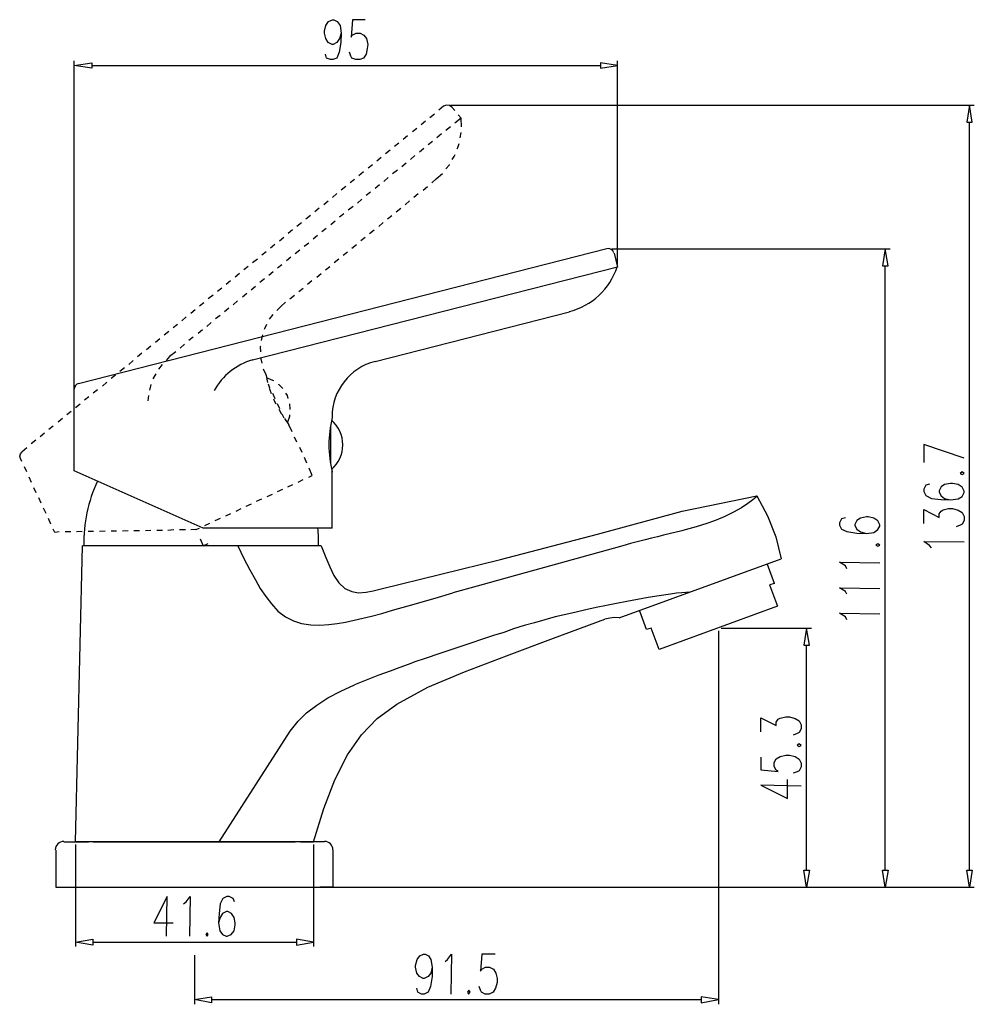
# Model space of a CAD drawing. Units: millimetres. Extents: x 107 to 209, y 58 to 164.
import ezdxf

# ---------------------------------------------------------------- set-up
doc = ezdxf.new("R2010")
doc.units = ezdxf.units.MM
doc.layers.get('0').update_dxf_attribs({"linetype": 'CONTINUOUS'})

msp = doc.modelspace()

# ---------------------------------------------------------------- linework, layer by layer
at = {"color": 0}
for p, q in [((140.01, 163.124), (140.306, 163.548)), ((140.306, 163.548), (140.731, 163.759)), ((140.731, 163.759), (140.857, 163.759)), ((140.857, 163.759), (141.238, 163.548)), ((141.238, 163.548), (141.534, 163.124)), ((142.889, 163.759), (142.719, 161.897)), ((144.243, 163.759), (142.889, 163.759)), ((139.883, 162.531), (140.01, 163.124)), ((139.883, 162.32), (139.883, 162.531)), ((141.534, 163.124), (141.661, 162.32)), ((140.01, 161.728), (139.883, 162.32)), ((140.265, 161.303), (140.01, 161.728)), ((141.491, 161.728), (141.195, 161.303)), ((141.661, 162.32), (141.491, 161.728)), ((141.661, 162.32), (141.619, 161.303)), ((142.719, 161.897), (142.847, 162.108)), ((142.847, 162.108), (143.27, 162.32)), ((143.27, 162.32), (143.693, 162.32)), ((143.693, 162.32), (144.074, 162.108)), ((144.074, 162.108), (144.37, 161.728)), ((144.37, 161.728), (144.498, 161.093)), ((140.688, 161.093), (140.265, 161.303)), ((140.815, 161.093), (140.688, 161.093)), ((141.195, 161.303), (140.815, 161.093)), ((141.45, 160.288), (141.195, 159.653)), ((141.619, 161.303), (141.45, 160.288)), ((142.678, 159.865), (142.55, 160.288)), ((144.455, 160.669), (144.329, 160.077)), ((144.498, 161.093), (144.455, 160.669)), ((113.086, 124.051), (113.086, 159.356)), ((140.095, 159.653), (139.969, 160.077)), ((140.518, 159.483), (140.095, 159.653)), ((140.772, 159.483), (140.518, 159.483)), ((141.195, 159.653), (140.772, 159.483)), ((142.805, 159.653), (142.678, 159.865)), ((143.228, 159.483), (142.805, 159.653)), ((143.651, 159.483), (143.228, 159.483)), ((144.032, 159.653), (143.651, 159.483)), ((144.329, 160.077), (144.032, 159.653)), ((171.253, 137.556), (171.253, 159.356)), ((113.086, 158.849), (114.949, 159.145)), ((114.949, 158.553), (113.086, 158.849)), ((114.949, 158.553), (113.086, 158.849)), ((114.949, 159.145), (114.949, 158.553)), ((114.949, 159.145), (114.949, 158.553)), ((114.949, 158.849), (169.432, 158.849)), ((169.432, 159.145), (169.432, 158.553)), ((169.432, 159.145), (169.432, 158.553)), ((171.253, 158.849), (169.432, 159.145)), ((169.432, 158.553), (171.253, 158.849)), ((169.432, 158.553), (171.253, 158.849)), ((152.626, 154.489), (152.117, 154.065)), ((152.922, 154.616), (152.626, 154.489)), ((153.261, 154.573), (152.922, 154.616)), ((153.515, 154.404), (153.261, 154.573)), ((153.345, 154.616), (209.437, 154.616)), ((153.515, 154.404), (153.811, 154.023)), ((208.928, 154.616), (208.632, 152.795)), ((209.225, 152.795), (208.928, 154.616)), ((209.225, 152.795), (208.928, 154.616)), ((151.652, 153.642), (151.144, 153.261)), ((154.489, 153.218), (153.811, 152.669)), ((154.191, 153.557), (154.489, 153.218)), ((154.53, 152.287), (154.489, 153.218)), ((149.747, 152.117), (149.281, 151.737)), ((150.679, 152.879), (150.213, 152.499)), ((153.345, 152.287), (152.879, 151.907)), ((208.632, 152.795), (209.225, 152.795)), ((208.632, 152.795), (209.225, 152.795)), ((208.928, 72.6585), (208.928, 152.795)), ((148.773, 151.314), (148.307, 150.932)), ((152.414, 151.525), (151.907, 151.102)), ((154.404, 151.102), (154.489, 151.694)), ((146.911, 149.79), (146.403, 149.408)), ((147.841, 150.552), (147.377, 150.17)), ((150.509, 149.958), (150.043, 149.578)), ((151.441, 150.72), (150.975, 150.34)), ((154.065, 149.917), (154.15, 150.086)), ((154.15, 150.086), (154.277, 150.509)), ((145.937, 148.985), (145.471, 148.603)), ((149.535, 149.197), (149.069, 148.773)), ((153.557, 148.773), (153.768, 149.112)), ((153.768, 149.112), (153.854, 149.324)), ((145.005, 148.223), (144.54, 147.841)), ((148.603, 148.393), (148.139, 148.011)), ((152.879, 147.8), (153.261, 148.223)), ((153.261, 148.223), (153.261, 148.266)), ((143.101, 146.656), (142.635, 146.276)), ((144.032, 147.461), (143.567, 147.038)), ((146.699, 146.868), (146.233, 146.445)), ((147.673, 147.63), (147.165, 147.249)), ((151.355, 146.276), (151.821, 146.699)), ((151.821, 146.699), (152.499, 147.292)), ((142.169, 145.894), (141.661, 145.514)), ((145.767, 146.064), (145.302, 145.683)), ((150.424, 145.514), (150.89, 145.894)), ((141.195, 145.132), (140.731, 144.709)), ((143.863, 144.54), (143.397, 144.117)), ((144.794, 145.302), (144.329, 144.921)), ((149.451, 144.752), (149.917, 145.132)), ((139.291, 143.567), (138.825, 143.185)), ((140.265, 144.329), (139.799, 143.947)), ((142.931, 143.736), (142.423, 143.354)), ((147.545, 143.185), (148.054, 143.567)), ((148.519, 143.947), (148.985, 144.37)), ((138.359, 142.805), (137.893, 142.382)), ((141.957, 142.974), (141.491, 142.592)), ((146.615, 142.423), (147.081, 142.805)), ((137.428, 142), (136.92, 141.619)), ((140.053, 141.407), (139.587, 141.027)), ((141.027, 142.169), (140.561, 141.789)), ((145.683, 141.619), (146.149, 142.043)), ((135.523, 140.433), (135.057, 140.053)), ((136.455, 141.238), (135.989, 140.857)), ((139.121, 140.645), (138.655, 140.265)), ((143.778, 140.095), (144.243, 140.476)), ((144.709, 140.857), (145.175, 141.238)), ((170.109, 139.207), (113.552, 124.77)), ((134.549, 139.672), (134.083, 139.291)), ((138.19, 139.84), (137.682, 139.46)), ((142.805, 139.291), (143.312, 139.672)), ((170.618, 139.207), (200.42, 139.207)), ((199.912, 139.207), (199.616, 137.386)), ((200.208, 137.386), (199.912, 139.207)), ((200.208, 137.386), (199.912, 139.207)), ((133.619, 138.91), (133.153, 138.529)), ((136.285, 138.316), (135.819, 137.936)), ((137.217, 139.078), (136.751, 138.698)), ((140.899, 137.767), (141.407, 138.148)), ((141.873, 138.529), (142.339, 138.91)), ((170.871, 138.741), (171.253, 137.258)), ((131.713, 137.343), (131.247, 136.962)), ((132.687, 138.105), (132.179, 137.724)), ((171.253, 137.258), (132.179, 127.31)), ((135.311, 137.513), (134.845, 137.131)), ((139.969, 136.962), (140.433, 137.343)), ((199.616, 137.386), (200.208, 137.386)), ((199.616, 137.386), (200.208, 137.386)), ((199.912, 72.6585), (199.912, 137.386)), ((130.781, 136.581), (130.315, 136.2)), ((134.381, 136.751), (133.915, 136.369)), ((139.037, 136.2), (139.503, 136.581)), ((128.877, 135.015), (128.411, 134.634)), ((129.808, 135.777), (129.343, 135.396)), ((132.475, 135.184), (132.009, 134.804)), ((133.449, 135.989), (132.941, 135.607)), ((137.131, 134.634), (137.597, 135.015)), ((138.063, 135.439), (138.529, 135.819)), ((127.945, 134.253), (127.437, 133.872)), ((131.543, 134.422), (131.078, 134.042)), ((136.158, 133.872), (136.665, 134.253)), ((126.972, 133.449), (126.507, 133.067)), ((130.57, 133.66), (130.105, 133.237)), ((135.227, 133.067), (134.761, 132.602)), ((135.227, 133.067), (135.693, 133.49)), ((125.067, 131.925), (124.601, 131.502)), ((126.041, 132.687), (125.575, 132.305)), ((128.707, 132.094), (128.199, 131.713)), ((129.639, 132.857), (129.173, 132.475)), ((134.338, 132.179), (133.956, 131.67)), ((145.302, 127.14), (166.088, 132.475)), ((124.135, 131.12), (123.669, 130.74)), ((127.733, 131.332), (127.269, 130.908)), ((133.66, 131.12), (133.449, 130.654)), ((123.203, 130.358), (122.696, 129.978)), ((125.829, 129.766), (125.363, 129.385)), ((126.803, 130.528), (126.337, 130.147)), ((133.153, 129.723), (133.11, 129.385)), ((133.237, 130.019), (133.153, 129.723)), ((133.449, 130.654), (133.406, 130.57)), ((121.299, 128.791), (120.833, 128.411)), ((122.23, 129.596), (121.765, 129.173)), ((124.897, 129.004), (124.431, 128.58)), ((133.025, 128.791), (132.983, 128.707)), ((132.983, 128.707), (133.025, 128.199)), ((120.325, 128.031), (119.86, 127.649)), ((123.289, 127.692), (122.907, 127.269)), ((123.965, 128.199), (123.289, 127.692)), ((119.394, 127.269), (118.929, 126.844)), ((122.484, 126.844), (122.104, 126.337)), ((133.025, 127.565), (133.153, 126.972)), ((117.489, 125.702), (117.023, 125.32)), ((118.463, 126.464), (117.954, 126.082)), ((121.807, 125.829), (121.511, 125.279)), ((133.322, 126.378), (133.576, 125.744)), ((133.576, 125.744), (133.619, 125.659)), ((133.619, 125.659), (133.787, 124.897)), ((116.557, 124.94), (116.091, 124.517)), ((121.299, 124.686), (121.129, 124.094)), ((134.338, 125.109), (133.66, 125.405)), ((133.829, 124.77), (133.999, 124.347)), ((134.465, 125.067), (134.338, 125.109)), ((134.973, 124.686), (134.973, 124.728)), ((135.396, 124.262), (134.973, 124.686)), ((113.086, 115.457), (113.086, 124.178)), ((115.584, 124.135), (115.118, 123.755)), ((121.045, 123.5), (120.96, 122.95)), ((133.956, 124.304), (133.999, 124.22)), ((133.999, 124.22), (134.168, 123.712)), ((134.295, 123.755), (134.549, 123.203)), ((135.903, 123.5), (135.735, 123.755)), ((135.989, 123.203), (135.903, 123.5)), ((113.721, 122.569), (113.214, 122.188)), ((114.653, 123.373), (114.187, 122.993)), ((134.422, 123.162), (134.507, 122.866)), ((134.507, 122.866), (134.677, 122.611)), ((134.804, 122.654), (135.057, 122.104)), ((136.2, 122.061), (136.158, 122.611)), ((112.748, 121.807), (112.282, 121.426)), ((134.973, 122.061), (135.227, 121.595)), ((135.227, 121.595), (135.269, 121.511)), ((135.311, 121.553), (135.523, 121.129)), ((135.903, 120.58), (136.158, 121.299)), ((136.158, 121.299), (136.158, 121.426)), ((136.2, 122.018), (136.2, 122.061)), ((110.842, 120.241), (110.377, 119.86)), ((111.817, 121.045), (111.351, 120.664)), ((135.607, 121.045), (136.073, 120.367)), ((135.903, 120.58), (136.073, 120.367)), ((136.412, 119.605), (136.073, 120.367)), ((140.688, 121.215), (140.688, 121.129)), ((109.911, 119.479), (109.445, 119.098)), ((140.518, 120.198), (140.518, 116.177)), ((108.981, 118.717), (108.472, 118.336)), ((136.92, 118.506), (136.665, 119.055)), ((208.336, 116.812), (204.018, 118.251)), ((204.018, 118.251), (204.018, 116.346)), ((107.244, 117.023), (107.328, 117.278)), ((107.328, 117.278), (107.498, 117.489)), ((108.006, 117.912), (107.498, 117.489)), ((137.47, 117.405), (137.217, 117.954)), ((107.328, 116.769), (107.244, 117.023)), ((107.457, 116.43), (107.328, 116.769)), ((137.979, 116.261), (137.724, 116.853)), ((108.006, 115.331), (107.753, 115.88)), ((126.887, 109.318), (113.086, 115.457)), ((138.19, 114.779), (138.571, 114.949)), ((138.571, 114.949), (138.232, 115.711)), ((140.645, 115.542), (140.645, 115.415)), ((140.645, 115.415), (140.688, 115.288)), ((140.688, 109.318), (140.688, 115.288)), ((208.125, 115.331), (207.913, 115.161)), ((207.913, 115.161), (208.125, 115.033)), ((208.336, 115.161), (208.125, 115.331)), ((208.125, 115.033), (208.336, 115.161)), ((108.515, 114.187), (108.26, 114.779)), ((135.946, 113.721), (136.497, 113.975)), ((137.047, 114.23), (137.597, 114.526)), ((204.231, 113.891), (204.018, 113.468)), ((204.654, 114.017), (204.231, 113.891)), ((206.262, 113.975), (205.882, 113.721)), ((206.897, 114.103), (206.262, 113.975)), ((207.108, 114.103), (206.897, 114.103)), ((207.702, 113.975), (207.108, 114.103)), ((208.125, 113.678), (207.702, 113.975)), ((109.022, 113.086), (108.768, 113.637)), ((133.745, 112.705), (134.295, 112.959)), ((134.845, 113.214), (135.396, 113.468)), ((204.018, 113.468), (204.018, 113.214)), ((204.018, 113.214), (204.231, 112.79)), ((205.882, 113.721), (205.669, 113.298)), ((205.669, 113.298), (205.669, 113.171)), ((205.669, 113.171), (205.882, 112.748)), ((208.336, 113.255), (208.125, 113.678)), ((208.125, 112.705), (208.336, 113.129)), ((208.336, 113.129), (208.336, 113.255)), ((109.53, 111.986), (109.277, 112.536)), ((131.502, 111.647), (132.052, 111.901)), ((132.602, 112.197), (133.153, 112.452)), ((178.153, 111.139), (186.154, 112.748)), ((185.181, 111.943), (184.503, 111.478)), ((185.73, 112.324), (185.181, 111.943)), ((186.069, 112.62), (185.73, 112.324)), ((186.154, 112.748), (186.069, 112.62)), ((186.154, 112.748), (187.297, 110.632)), ((204.231, 112.79), (204.865, 112.493)), ((204.865, 112.493), (205.882, 112.367)), ((205.882, 112.748), (206.262, 112.493)), ((205.882, 112.367), (206.897, 112.324)), ((206.262, 112.493), (206.897, 112.324)), ((206.897, 112.324), (207.702, 112.452)), ((207.702, 112.452), (208.125, 112.705)), ((110.08, 110.885), (109.784, 111.435)), ((129.3, 110.632), (129.85, 110.885)), ((130.401, 111.139), (130.951, 111.394)), ((169.093, 108.642), (178.153, 111.139)), ((183.657, 111.012), (182.725, 110.546)), ((184.503, 111.478), (183.657, 111.012)), ((204.018, 109.784), (204.018, 111.308)), ((204.018, 111.308), (205.669, 110.462)), ((205.669, 110.842), (205.882, 111.139)), ((205.669, 110.462), (205.669, 110.842)), ((205.882, 111.139), (206.092, 111.265)), ((206.092, 111.265), (206.685, 111.394)), ((206.685, 111.394), (207.108, 111.394)), ((207.108, 111.394), (207.702, 111.224)), ((207.702, 111.224), (208.125, 110.969)), ((208.125, 110.969), (208.336, 110.546)), ((110.589, 109.741), (110.335, 110.335)), ((127.056, 109.573), (127.606, 109.827)), ((128.157, 110.123), (128.75, 110.377)), ((180.905, 109.827), (180.143, 109.573)), ((181.793, 110.166), (180.905, 109.827)), ((182.725, 110.546), (181.793, 110.166)), ((187.297, 110.632), (188.186, 108.387)), ((195.213, 110.293), (195.002, 109.869)), ((195.002, 109.869), (195.002, 109.615)), ((195.636, 110.419), (195.213, 110.293)), ((196.864, 110.123), (196.653, 109.7)), ((196.653, 109.7), (196.653, 109.573)), ((197.245, 110.377), (196.864, 110.123)), ((197.881, 110.503), (197.245, 110.377)), ((198.092, 110.503), (197.881, 110.503)), ((198.684, 110.377), (198.092, 110.503)), ((199.107, 110.08), (198.684, 110.377)), ((199.319, 109.657), (199.107, 110.08)), ((208.125, 109.741), (207.913, 109.615)), ((208.336, 110.123), (208.125, 109.741)), ((208.336, 110.546), (208.336, 110.123)), ((111.012, 108.853), (110.842, 109.192)), ((111.478, 108.895), (111.012, 108.853)), ((112.705, 108.895), (112.113, 108.895)), ((113.933, 108.938), (113.341, 108.895)), ((115.161, 108.938), (114.569, 108.938)), ((116.389, 108.981), (115.795, 108.938)), ((117.615, 108.981), (117.023, 108.981)), ((118.843, 109.022), (118.251, 108.981)), ((120.071, 109.022), (119.479, 109.022)), ((121.299, 109.065), (120.706, 109.022)), ((122.527, 109.065), (121.934, 109.065)), ((123.755, 109.107), (123.119, 109.065)), ((124.982, 109.107), (124.347, 109.107)), ((126.082, 109.149), (125.575, 109.107)), ((126.082, 109.149), (126.507, 109.318)), ((140.688, 109.318), (126.887, 109.318)), ((158.722, 105.932), (169.093, 108.642)), ((178.11, 109.022), (176.163, 108.556)), ((178.745, 109.192), (178.11, 109.022)), ((179.423, 109.361), (178.745, 109.192)), ((180.143, 109.573), (179.423, 109.361)), ((195.002, 109.615), (195.213, 109.192)), ((195.213, 109.192), (195.805, 108.938)), ((195.805, 108.938), (196.864, 108.768)), ((196.653, 109.573), (196.864, 109.192)), ((196.864, 109.192), (197.245, 108.895)), ((196.864, 108.768), (197.881, 108.726)), ((197.245, 108.895), (197.881, 108.726)), ((197.881, 108.726), (198.684, 108.853)), ((198.684, 108.853), (199.107, 109.149)), ((199.107, 109.149), (199.319, 109.53)), ((199.319, 109.53), (199.319, 109.657)), ((207.913, 109.615), (207.49, 109.445)), ((126.548, 108.176), (126.887, 107.414)), ((126.887, 107.414), (127.437, 107.667)), ((172.649, 107.667), (171.803, 107.414)), ((173.496, 107.88), (172.649, 107.667)), ((174.216, 108.049), (173.496, 107.88)), ((174.894, 108.219), (174.216, 108.049)), ((175.528, 108.387), (174.894, 108.219)), ((176.163, 108.556), (175.528, 108.387)), ((188.186, 108.387), (188.779, 106.017)), ((199.107, 107.625), (198.896, 107.498)), ((199.319, 107.498), (199.107, 107.625)), ((204.654, 107.457), (204.018, 107.88)), ((204.018, 107.88), (208.336, 107.837)), ((113.214, 75.7068), (113.975, 107.414)), ((139.503, 107.414), (113.975, 107.414)), ((130.612, 107.414), (131.247, 106.059)), ((139.503, 107.414), (140.01, 106.143)), ((171.803, 107.414), (159.695, 104.069)), ((198.896, 107.498), (199.107, 107.371)), ((199.107, 107.371), (199.319, 107.498)), ((204.865, 107.202), (204.654, 107.457)), ((131.247, 106.059), (131.882, 104.831)), ((140.01, 106.143), (140.433, 105.17)), ((145.937, 102.799), (158.722, 105.932)), ((171.422, 99.7095), (188.779, 106.017)), ((195.636, 105.254), (195.002, 105.678)), ((195.002, 105.678), (199.319, 105.593)), ((131.882, 104.831), (132.475, 103.773)), ((140.433, 105.17), (140.857, 104.239)), ((188.058, 103.391), (187.297, 105.424)), ((195.805, 104.958), (195.636, 105.254)), ((132.475, 103.773), (132.983, 102.842)), ((140.857, 104.239), (141.407, 103.434)), ((141.407, 103.434), (142.043, 102.842)), ((159.695, 104.069), (156.224, 103.095)), ((188.058, 103.391), (187.508, 103.223)), ((132.983, 102.842), (133.576, 101.995)), ((142.043, 102.842), (142.805, 102.503)), ((142.805, 102.503), (143.524, 102.376)), ((143.524, 102.376), (144.329, 102.461)), ((144.329, 102.461), (145.091, 102.588)), ((145.091, 102.588), (145.937, 102.799)), ((152.075, 101.91), (153.599, 102.376)), ((156.224, 103.095), (153.599, 102.376)), ((177.56, 102.333), (176.925, 102.249)), ((178.11, 102.376), (177.56, 102.333)), ((178.999, 102.461), (178.11, 102.376)), ((187.508, 103.223), (188.356, 100.937)), ((195.636, 102.503), (195.002, 102.927)), ((195.002, 102.927), (199.319, 102.842)), ((195.805, 102.249), (195.636, 102.503)), ((133.576, 101.995), (134.211, 101.191)), ((148.816, 100.978), (150.467, 101.444)), ((150.467, 101.444), (152.075, 101.91)), ((172.226, 101.444), (171.125, 101.233)), ((173.369, 101.656), (172.226, 101.444)), ((174.512, 101.869), (173.369, 101.656)), ((175.697, 102.037), (174.512, 101.869)), ((176.925, 102.249), (175.697, 102.037)), ((134.211, 101.191), (134.888, 100.429)), ((134.888, 100.429), (135.693, 99.7934)), ((146.022, 100.175), (147.165, 100.514)), ((147.165, 100.514), (148.816, 100.978)), ((166.807, 100.302), (165.706, 100.048)), ((167.866, 100.555), (166.807, 100.302)), ((168.967, 100.81), (167.866, 100.555)), ((170.066, 101.021), (168.967, 100.81)), ((171.125, 101.233), (170.066, 101.021)), ((174.342, 98.4388), (173.623, 100.429)), ((188.356, 100.937), (175.697, 96.3221)), ((195.636, 99.7934), (195.002, 100.216)), ((195.002, 100.216), (199.319, 100.132)), ((135.693, 99.7934), (136.539, 99.3704)), ((136.539, 99.3704), (137.428, 99.0741)), ((141.238, 99.0741), (142.127, 99.2434)), ((142.127, 99.2434), (143.058, 99.4558)), ((143.058, 99.4558), (143.99, 99.6668)), ((143.99, 99.6668), (144.921, 99.8788)), ((144.921, 99.8788), (146.022, 100.175)), ((162.362, 99.1581), (161.262, 98.8617)), ((163.463, 99.4971), (162.362, 99.1581)), ((164.564, 99.7934), (163.463, 99.4971)), ((164.394, 97.5071), (169.898, 99.5398)), ((165.706, 100.048), (164.564, 99.7934)), ((170.405, 99.6668), (169.898, 99.5398)), ((170.914, 99.7521), (170.405, 99.6668)), ((171.422, 99.7095), (170.914, 99.7521)), ((195.805, 99.4971), (195.636, 99.7934)), ((137.428, 99.0741), (138.402, 98.9471)), ((138.402, 98.9471), (139.375, 98.9044)), ((139.375, 98.9044), (140.349, 98.9901)), ((140.349, 98.9901), (141.238, 99.0741)), ((159.06, 98.1424), (157.96, 97.8034)), ((160.118, 98.5241), (159.06, 98.1424)), ((161.262, 98.8617), (160.118, 98.5241)), ((174.851, 98.6084), (174.342, 98.4388)), ((175.697, 96.3221), (174.851, 98.6084)), ((182.047, 98.3121), (182.047, 58.3075)), ((182.343, 98.6084), (191.995, 98.6084)), ((191.488, 98.6084), (191.192, 96.7878)), ((191.784, 96.7878), (191.488, 98.6084)), ((191.784, 96.7878), (191.488, 98.6084)), ((156.774, 97.4231), (155.547, 97.0001)), ((157.96, 97.8034), (156.774, 97.4231)), ((159.356, 95.6455), (164.394, 97.5071)), ((155.547, 97.0001), (152.33, 95.8991)), ((191.192, 96.7878), (191.784, 96.7878)), ((191.192, 96.7878), (191.784, 96.7878)), ((191.488, 72.6585), (191.488, 96.7878)), ((149.662, 95.0101), (148.816, 94.7138)), ((150.552, 95.3064), (149.662, 95.0101)), ((152.33, 95.8991), (150.552, 95.3064)), ((154.869, 93.9091), (159.356, 95.6455)), ((146.911, 93.9945), (145.598, 93.5288)), ((147.927, 94.3751), (146.911, 93.9945)), ((148.816, 94.7138), (147.927, 94.3751)), ((150.932, 92.2584), (154.869, 93.9091)), ((144.329, 93.0204), (143.101, 92.5117)), ((145.598, 93.5288), (144.329, 93.0204)), ((140.222, 91.1158), (141.619, 91.8351)), ((141.619, 91.8351), (143.101, 92.5117)), ((147.63, 90.4378), (150.932, 92.2584)), ((139.037, 90.3538), (140.222, 91.1158)), ((137.936, 89.5064), (139.037, 90.3538)), ((145.514, 88.9138), (147.63, 90.4378)), ((136.2, 87.5591), (137.047, 88.6174)), ((137.047, 88.6174), (137.936, 89.5064)), ((143.82, 87.1788), (145.514, 88.9138)), ((186.577, 87.4751), (186.577, 88.9991)), ((186.577, 88.9991), (188.228, 88.1518)), ((188.228, 88.5335), (188.44, 88.8298)), ((188.44, 88.8298), (188.652, 88.9564)), ((188.652, 88.9564), (189.244, 89.0834)), ((189.244, 89.0834), (189.668, 89.0834)), ((189.668, 89.0834), (190.26, 88.9138)), ((190.26, 88.9138), (190.683, 88.6601)), ((190.683, 88.6601), (190.895, 88.2371)), ((128.58, 75.7068), (136.2, 87.5591)), ((188.228, 88.1518), (188.228, 88.5335)), ((190.895, 87.8141), (190.683, 87.4324)), ((190.895, 88.2371), (190.895, 87.8141)), ((142.339, 85.0194), (143.82, 87.1788)), ((190.472, 87.3054), (190.048, 87.1361)), ((190.683, 87.4324), (190.472, 87.3054)), ((190.683, 86.2044), (190.472, 86.0778)), ((190.472, 86.0778), (190.683, 85.9084)), ((190.895, 86.0351), (190.683, 86.2044)), ((190.683, 85.9084), (190.895, 86.0351)), ((140.984, 82.3528), (142.339, 85.0194)), ((186.577, 84.7658), (186.577, 83.4111)), ((188.017, 84.2148), (188.228, 84.5965)), ((188.228, 84.5965), (188.652, 84.8501)), ((188.652, 84.8501), (189.244, 84.9768)), ((189.244, 84.9768), (189.668, 84.9768)), ((189.668, 84.9768), (190.26, 84.8501)), ((190.26, 84.8501), (190.683, 84.5538)), ((190.683, 84.5538), (190.895, 84.1304)), ((186.577, 83.4111), (188.44, 83.2418)), ((188.017, 83.7918), (188.017, 84.2148)), ((188.228, 83.3684), (188.017, 83.7918)), ((188.44, 83.2418), (188.228, 83.3684)), ((190.683, 83.3258), (190.472, 83.1991)), ((190.895, 83.7487), (190.683, 83.3258)), ((190.895, 84.1304), (190.895, 83.7487)), ((139.799, 79.2621), (140.984, 82.3528)), ((189.455, 80.3631), (189.455, 82.3944)), ((190.472, 83.1991), (190.048, 83.0721)), ((190.895, 81.6751), (186.577, 81.7605)), ((186.577, 81.7605), (189.455, 80.3631)), ((138.698, 75.7068), (139.799, 79.2621)), ((111.986, 75.7068), (114.61, 75.7068)), ((138.698, 75.7068), (113.214, 75.7068)), ((113.214, 75.7068), (114.61, 75.7068)), ((113.214, 75.4105), (113.214, 64.4881)), ((115.118, 75.7068), (136.751, 75.7068)), ((139.883, 75.7068), (137.301, 75.7068)), ((137.301, 75.7068), (138.698, 75.7068)), ((138.698, 75.4105), (138.698, 64.4881)), ((111.097, 74.8164), (111.097, 70.8381)), ((140.815, 70.8381), (140.815, 74.8164)), ((191.192, 72.6585), (191.784, 72.6585)), ((191.192, 72.6585), (191.784, 72.6585)), ((191.488, 70.8381), (191.192, 72.6585)), ((191.784, 72.6585), (191.488, 70.8381)), ((191.784, 72.6585), (191.488, 70.8381)), ((199.616, 72.6585), (200.208, 72.6585)), ((199.616, 72.6585), (200.208, 72.6585)), ((199.912, 70.8381), (199.616, 72.6585)), ((200.208, 72.6585), (199.912, 70.8381)), ((200.208, 72.6585), (199.912, 70.8381)), ((208.632, 72.6585), (209.225, 72.6585)), ((208.632, 72.6585), (209.225, 72.6585)), ((208.928, 70.8381), (208.632, 72.6585)), ((209.225, 72.6585), (208.928, 70.8381)), ((209.225, 72.6585), (208.928, 70.8381)), ((111.097, 70.8381), (140.815, 70.8381)), ((136.242, 70.8381), (209.437, 70.8381)), ((136.242, 70.8381), (200.42, 70.8381)), ((136.242, 70.8381), (191.995, 70.8381)), ((140.815, 70.8381), (139.417, 70.8381)), ((123.035, 69.8638), (121.595, 67.0278)), ((122.95, 65.5891), (123.035, 69.8638)), ((125.067, 69.2711), (125.49, 69.8638)), ((125.49, 69.8638), (125.405, 65.5891)), ((129.004, 69.6528), (128.707, 69.0605)), ((129.427, 69.8638), (129.004, 69.6528)), ((129.682, 69.8638), (129.427, 69.8638)), ((130.105, 69.6528), (129.682, 69.8638)), ((130.231, 69.2711), (130.105, 69.6528)), ((124.77, 69.0605), (125.067, 69.2711)), ((128.707, 69.0605), (128.58, 68.0434)), ((128.58, 68.0434), (128.538, 67.0278)), ((128.707, 67.6204), (128.538, 67.0278)), ((128.961, 68.0434), (128.707, 67.6204)), ((129.385, 68.2554), (128.961, 68.0434)), ((129.512, 68.2554), (129.385, 68.2554)), ((129.935, 68.0434), (129.512, 68.2554)), ((130.189, 67.6204), (129.935, 68.0434)), ((130.315, 67.0278), (130.189, 67.6204)), ((121.595, 67.0278), (123.669, 67.0278)), ((128.538, 67.0278), (128.665, 66.1818)), ((130.189, 66.1818), (130.315, 66.8154)), ((130.315, 66.8154), (130.315, 67.0278)), ((127.31, 65.9694), (127.183, 65.8001)), ((127.183, 65.8001), (127.31, 65.5891)), ((127.437, 65.8001), (127.31, 65.9694)), ((127.31, 65.5891), (127.437, 65.8001)), ((128.665, 66.1818), (128.961, 65.8001)), ((128.961, 65.8001), (129.343, 65.5891)), ((129.343, 65.5891), (129.469, 65.5891)), ((129.469, 65.5891), (129.892, 65.8001)), ((129.892, 65.8001), (130.189, 66.1818)), ((113.214, 64.9538), (115.076, 65.2914)), ((115.076, 64.6575), (113.214, 64.9538)), ((115.076, 64.6575), (113.214, 64.9538)), ((115.076, 65.2914), (115.076, 64.6575)), ((115.076, 65.2914), (115.076, 64.6575)), ((115.076, 64.9538), (136.878, 64.9538)), ((136.878, 65.2914), (136.878, 64.6575)), ((136.878, 65.2914), (136.878, 64.6575)), ((138.698, 64.9538), (136.878, 65.2914)), ((136.878, 64.6575), (138.698, 64.9538)), ((136.878, 64.6575), (138.698, 64.9538)), ((125.955, 63.5564), (125.955, 58.3075)), ((149.79, 63.0908), (150.086, 63.5138)), ((150.086, 63.5138), (150.467, 63.6834)), ((150.467, 63.6834), (150.636, 63.6834)), ((150.636, 63.6834), (151.016, 63.5138)), ((151.016, 63.5138), (151.271, 63.0908)), ((153.049, 63.0908), (153.472, 63.6834)), ((153.472, 63.6834), (153.388, 59.4071)), ((156.732, 63.6834), (156.563, 61.8628)), ((158.128, 63.6834), (156.732, 63.6834)), ((149.62, 62.4554), (149.79, 63.0908)), ((149.62, 62.2861), (149.62, 62.4554)), ((149.747, 61.6521), (149.62, 62.2861)), ((151.271, 63.0908), (151.398, 62.2861)), ((151.398, 62.2861), (151.271, 61.6521)), ((151.398, 62.2861), (151.398, 61.2704)), ((152.795, 62.8784), (153.049, 63.0908)), ((156.732, 62.0751), (157.113, 62.2861)), ((157.113, 62.2861), (157.536, 62.2861)), ((157.536, 62.2861), (157.96, 62.0751)), ((150.043, 61.2704), (149.747, 61.6521)), ((150.424, 61.0581), (150.043, 61.2704)), ((150.975, 61.2704), (150.552, 61.0581)), ((151.271, 61.6521), (150.975, 61.2704)), ((151.398, 61.2704), (151.229, 60.2121)), ((156.563, 61.8628), (156.732, 62.0751)), ((157.96, 62.0751), (158.214, 61.6521)), ((158.214, 61.6521), (158.341, 61.0581)), ((150.552, 61.0581), (150.424, 61.0581)), ((151.229, 60.2121), (150.975, 59.6194)), ((156.563, 59.8318), (156.436, 60.2121)), ((158.341, 60.6351), (158.171, 60.0424)), ((158.341, 61.0581), (158.341, 60.6351)), ((125.955, 58.8148), (127.776, 59.1111)), ((127.776, 59.1111), (127.776, 58.4771)), ((127.776, 59.1111), (127.776, 58.4771)), ((149.874, 59.6194), (149.747, 60.0424)), ((150.256, 59.4071), (149.874, 59.6194)), ((150.552, 59.4071), (150.256, 59.4071)), ((150.975, 59.6194), (150.552, 59.4071)), ((155.335, 59.8318), (155.166, 59.6194)), ((155.166, 59.6194), (155.292, 59.4071)), ((155.292, 59.4071), (155.462, 59.6194)), ((155.462, 59.6194), (155.335, 59.8318)), ((156.69, 59.6194), (156.563, 59.8318)), ((157.07, 59.4071), (156.69, 59.6194)), ((157.494, 59.4071), (157.07, 59.4071)), ((157.918, 59.6194), (157.494, 59.4071)), ((158.171, 60.0424), (157.918, 59.6194)), ((180.185, 59.1111), (180.185, 58.4771)), ((180.185, 59.1111), (180.185, 58.4771)), ((182.047, 58.8148), (180.185, 59.1111)), ((127.776, 58.4771), (125.955, 58.8148)), ((127.776, 58.4771), (125.955, 58.8148)), ((127.776, 58.8148), (180.185, 58.8148)), ((180.185, 58.4771), (182.047, 58.8148)), ((180.185, 58.4771), (182.047, 58.8148))]:
    msp.add_line(p, q, dxfattribs=at)
for points in [[(170.852, 138.786), (170.768, 139.114), (170.434, 139.313), (170.105, 139.229)], [(166.063, 132.491), (168.482, 133.109), (170.422, 134.913), (171.213, 137.282)], [(132.187, 127.321), (130.422, 126.832), (128.933, 125.643), (128.066, 124.029)], [(145.292, 127.163), (142.583, 126.471), (140.688, 124.032), (140.688, 121.236)], [(113.549, 124.794), (113.276, 124.725), (113.086, 124.479), (113.086, 124.199)], [(140.695, 121.138), (140.233, 119.227), (140.233, 117.234), (140.695, 115.322)], [(141.83, 118.23), (141.83, 119.25), (141.385, 120.217), (140.612, 120.881)], [(140.612, 115.579), (141.385, 116.242), (141.83, 117.21), (141.83, 118.23)], [(115.558, 114.343), (114.56, 112.171), (114.063, 109.803), (114.104, 107.414)], [(139.247, 107.413), (139.258, 108.046), (139.23, 108.682), (139.165, 109.313)], [(111.964, 75.7481), (111.461, 75.7481), (111.055, 75.3413), (111.055, 74.8386)], [(140.772, 74.8386), (140.772, 75.3413), (140.366, 75.7481), (139.863, 75.7481)]]:
    msp.add_open_spline(points, degree=3, dxfattribs=at)

doc.saveas('drawing.dxf')
